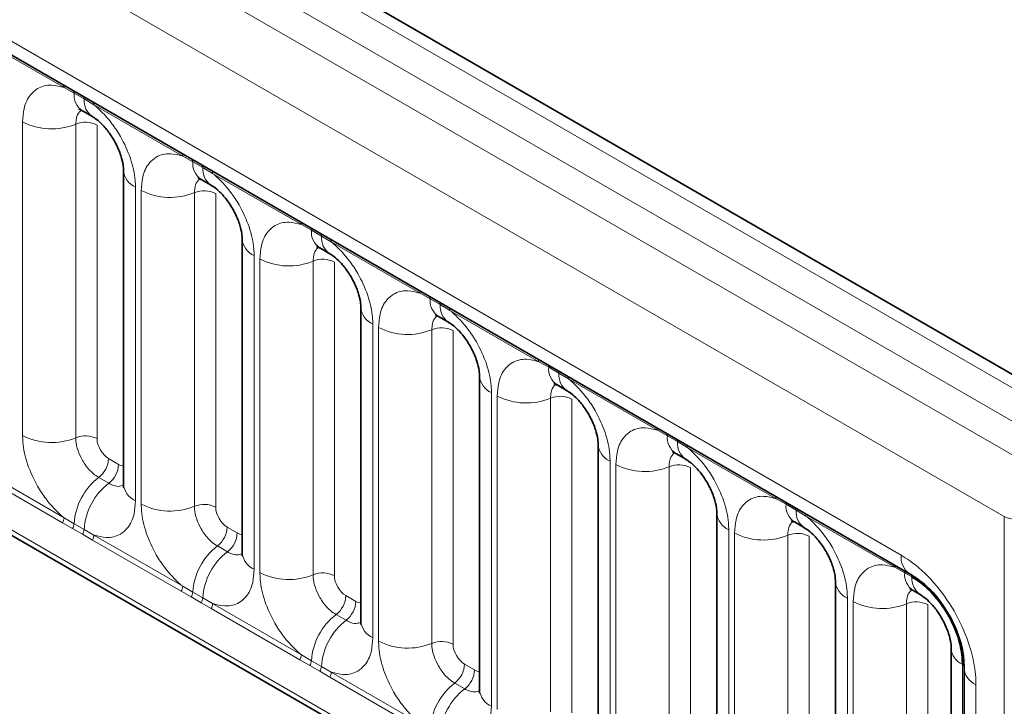
# Model space of a CAD drawing. Units: millimetres. Extents: x 75 to 2081, y 25 to 1460.
# Drawn here: x 1864 to 1895, y 1151 to 1172 of the extents above; entities that cross this region are included whole.
import ezdxf

# ---------------------------------------------------------------- set-up
doc = ezdxf.new("R2010")
doc.units = ezdxf.units.MM
doc.header["$LTSCALE"] = 5

msp = doc.modelspace()

# ---------------------------------------------------------------- linework, layer by layer
at = {"color": 8, "linetype": 'Continuous', "lineweight": 18}
for p, q in [((1897.2990461, 1159.0835537), (1544.8218505, 1362.5643075)), ((1543.9224729, 1362.0630765), (1896.4152303, 1158.5733391)), ((1543.0386571, 1361.5348919), (1895.5158527, 1158.054138)), ((1894.6350947, 1156.530347), (1542.1670746, 1360.005804)), ((1545.334047, 1355.1672391), (1891.4681223, 1155.3482908)), ((1542.1670746, 1341.8431697), (1894.6350947, 1138.3677127)), ((1891.4681223, 1140.3608783), (1545.334047, 1340.1798266)), ((1865.7799483, 1169.6914863), (1863.0573216, 1171.2632253)), ((1866.0860528, 1169.519596), (1865.7799483, 1169.6914863)), ((1866.393588, 1169.3420597), (1866.0860528, 1169.519596)), ((1866.6989215, 1169.1609744), (1866.393588, 1169.3420597)), ((1869.4215483, 1167.5892355), (1866.6989215, 1169.1609744)), ((1864.5075845, 1159.0153415), (1864.5075845, 1168.63821)), ((1866.1400166, 1168.5705499), (1866.1400166, 1158.9476815)), ((1866.7929895, 1168.5434859), (1866.7929895, 1158.9206175)), ((1869.7276527, 1167.4173451), (1869.4215483, 1167.5892355)), ((1870.0351879, 1167.2398089), (1869.7276527, 1167.4173451)), ((1870.3405214, 1167.0587235), (1870.0351879, 1167.2398089)), ((1873.0631482, 1165.4869846), (1870.3405214, 1167.0587235)), ((1867.9712854, 1166.638658), (1867.9712854, 1157.0157895)), ((1868.1491844, 1156.9130906), (1868.1491844, 1166.5359591)), ((1869.7816166, 1166.4682991), (1869.7816166, 1156.8454306)), ((1870.4345894, 1166.441235), (1870.4345894, 1156.8183666)), ((1873.3692527, 1165.3150942), (1873.0631482, 1165.4869846)), ((1873.6767878, 1165.137558), (1873.3692527, 1165.3150942)), ((1873.9821214, 1164.9564727), (1873.6767878, 1165.137558)), ((1876.7047481, 1163.3847337), (1873.9821214, 1164.9564727)), ((1871.6128853, 1164.5364071), (1871.6128853, 1154.9135387)), ((1871.7907843, 1154.8108398), (1871.7907843, 1164.4337082)), ((1873.4232165, 1164.3660482), (1873.4232165, 1154.7431797)), ((1874.0761894, 1164.3389841), (1874.0761894, 1154.7161157)), ((1877.0108526, 1163.2128433), (1876.7047481, 1163.3847337)), ((1877.3183877, 1163.0353071), (1877.0108526, 1163.2128433)), ((1877.6237213, 1162.8542218), (1877.3183877, 1163.0353071)), ((1880.346348, 1161.2824828), (1877.6237213, 1162.8542218)), ((1875.2544852, 1162.4341562), (1875.2544852, 1152.8112878)), ((1875.4323842, 1152.7085889), (1875.4323842, 1162.3314573)), ((1877.0648164, 1162.2637973), (1877.0648164, 1152.6409288)), ((1877.7177893, 1162.2367333), (1877.7177893, 1152.6138648)), ((1880.6524525, 1161.1105925), (1880.346348, 1161.2824828)), ((1880.9599877, 1160.9330562), (1880.6524525, 1161.1105925)), ((1881.2653212, 1160.7519709), (1880.9599877, 1160.9330562)), ((1883.987948, 1159.1802319), (1881.2653212, 1160.7519709)), ((1878.8960852, 1160.3319054), (1878.8960852, 1150.7090369)), ((1879.0739842, 1150.606338), (1879.0739842, 1160.2292065)), ((1880.7064163, 1160.1615464), (1880.7064163, 1150.5386779)), ((1881.3593892, 1160.1344824), (1881.3593892, 1150.5116139)), ((1884.2940524, 1159.0083416), (1883.987948, 1159.1802319)), ((1884.6015876, 1158.8308053), (1884.2940524, 1159.0083416)), ((1884.9069211, 1158.64972), (1884.6015876, 1158.8308053)), ((1887.6295479, 1157.077981), (1884.9069211, 1158.64972)), ((1867.1463275, 1158.3086181), (1867.4538627, 1158.1310818)), ((1882.5376851, 1158.2296545), (1882.5376851, 1148.606786)), ((1865.7311824, 1156.3414972), (1863.0085556, 1157.9132361)), ((1863.0573216, 1158.0647641), (1865.7799483, 1156.4930251)), ((1882.7155841, 1148.5040871), (1882.7155841, 1158.1269556)), ((1884.3480163, 1158.0592955), (1884.3480163, 1148.436427)), ((1885.0009891, 1158.0322315), (1885.0009891, 1148.409363)), ((1866.8432818, 1157.7295906), (1867.1508169, 1157.5520543)), ((1887.9356524, 1156.9060907), (1887.6295479, 1157.077981)), ((1888.2431875, 1156.7285544), (1887.9356524, 1156.9060907)), ((1888.5485211, 1156.5474691), (1888.2431875, 1156.7285544)), ((1865.7799483, 1156.4930251), (1866.0860528, 1156.3123849)), ((1891.2711478, 1154.9757301), (1888.5485211, 1156.5474691)), ((1894.6350947, 1138.3677127), (1894.6350947, 1156.530347)), ((1866.0372868, 1156.1656177), (1865.7311824, 1156.3414972)), ((1866.344822, 1155.9880814), (1866.0372868, 1156.1656177)), ((1866.0860528, 1156.3123849), (1866.393588, 1156.1348486)), ((1866.393588, 1156.1348486), (1866.6989215, 1155.9625132)), ((1870.7879274, 1156.2063672), (1871.0954626, 1156.0288309)), ((1886.179285, 1156.1274036), (1886.179285, 1146.5045351)), ((1866.6501555, 1155.8109852), (1866.344822, 1155.9880814)), ((1869.3727823, 1154.2392463), (1866.6501555, 1155.8109852)), ((1866.6989215, 1155.9625132), (1869.4215483, 1154.3907742)), ((1886.357184, 1146.4018362), (1886.357184, 1156.0247047)), ((1887.9896162, 1155.9570446), (1887.9896162, 1146.3341761)), ((1888.642589, 1155.9299806), (1888.642589, 1146.3071121)), ((1870.4848817, 1155.6273397), (1870.7924168, 1155.4498034)), ((1891.5772523, 1154.8038398), (1891.2711478, 1154.9757301)), ((1891.7963991, 1154.677329), (1891.5772523, 1154.8038398)), ((1891.8221243, 1154.6624428), (1891.7963991, 1154.677329)), ((1869.4215483, 1154.3907742), (1869.7276527, 1154.210134)), ((1869.6788868, 1154.0633668), (1869.3727823, 1154.2392463)), ((1869.9864219, 1153.8858305), (1869.6788868, 1154.0633668)), ((1869.7276527, 1154.210134), (1870.0351879, 1154.0325977)), ((1870.0351879, 1154.0325977), (1870.3405214, 1153.8602623)), ((1874.4295274, 1154.1041163), (1874.7370625, 1153.92658)), ((1889.8208849, 1154.0251527), (1889.8208849, 1144.4022842)), ((1870.2917555, 1153.7087344), (1869.9864219, 1153.8858305)), ((1873.0143822, 1152.1369954), (1870.2917555, 1153.7087344)), ((1870.3405214, 1153.8602623), (1873.0631482, 1152.2885233)), ((1889.9987839, 1144.2995853), (1889.9987839, 1153.9224538)), ((1891.6312161, 1153.8547937), (1891.6312161, 1144.2319253)), ((1892.284189, 1153.8277297), (1892.284189, 1144.2048612)), ((1874.1264816, 1153.5250888), (1874.4340168, 1153.3475525)), ((1873.0631482, 1152.2885233), (1873.3692527, 1152.1078831)), ((1873.3204867, 1151.9611159), (1873.0143822, 1152.1369954)), ((1873.6280218, 1151.7835796), (1873.3204867, 1151.9611159)), ((1873.3692527, 1152.1078831), (1873.6767878, 1151.9303468)), ((1873.6767878, 1151.9303468), (1873.9821214, 1151.7580114)), ((1878.0711273, 1152.0018654), (1878.3786625, 1151.8243291)), ((1893.3483809, 1151.9892176), (1893.3483503, 1152.0189419)), ((1893.3483809, 1142.3663492), (1893.3483809, 1151.9892176)), ((1873.9333554, 1151.6064835), (1873.6280218, 1151.7835796)), ((1876.6559821, 1150.0347445), (1873.9333554, 1151.6064835)), ((1873.9821214, 1151.7580114), (1876.7047481, 1150.1862725)), ((1877.7680815, 1151.4228379), (1878.0756167, 1151.2453016)), ((1893.7652501, 1151.3695486), (1893.7652501, 1141.687413))]:
    msp.add_line(p, q, dxfattribs=at)
at = {"color": 7, "linetype": 'Continuous', "lineweight": 35}
for p, q in [((1897.9130502, 1159.1428906), (1545.4423184, 1362.6199129)), ((1545.5929813, 1354.5949331), (1891.7270565, 1154.7759848)), ((1542.1670746, 1341.8431697), (1894.6350947, 1138.3677127)), ((1866.3446016, 1168.977208), (1866.6521368, 1168.7996717)), ((1867.6051689, 1167.1489131), (1867.6051689, 1157.5260446)), ((1869.9862015, 1166.8749571), (1870.2937367, 1166.6974208)), ((1871.2467688, 1165.0466622), (1871.2467688, 1155.4237937)), ((1873.6278015, 1164.7727062), (1873.9353366, 1164.59517)), ((1874.8883687, 1162.9444113), (1874.8883687, 1153.3215428)), ((1877.2694014, 1162.6704553), (1877.5769365, 1162.4929191)), ((1878.5299686, 1160.8421604), (1878.5299686, 1151.219292)), ((1880.9110013, 1160.5682045), (1881.2185365, 1160.3906682)), ((1882.1715686, 1158.7399095), (1882.1715686, 1149.1170411)), ((1884.5526012, 1158.4659536), (1884.8601364, 1158.2884173)), ((1885.8131685, 1156.6376586), (1885.8131685, 1147.0147902)), ((1888.1942012, 1156.3637027), (1888.5017363, 1156.1861664)), ((1891.7732896, 1154.7529802), (1891.7270565, 1154.7759848)), ((1889.4547684, 1154.5354078), (1889.4547684, 1144.9125393)), ((1891.8358011, 1154.2614518), (1892.0549479, 1154.134941)), ((1893.00798, 1152.4841824), (1893.00798, 1142.8613139)), ((1893.4023324, 1151.9313953), (1893.3991336, 1151.8798037)), ((1893.3991336, 1151.8798037), (1893.3991336, 1142.1976681))]:
    msp.add_line(p, q, dxfattribs=at)
at = {"color": 8, "linetype": 'Continuous', "lineweight": 18}
for centre, radius, start, end in [((1865.6653848, 1169.698133), 0.1147562, 356.67957603, 38.0925219), ((1865.9742844, 1169.5227583), 0.1118132, 358.37935386, 38.33591622), ((1866.6944366, 1169.4767868), 0.6098881, 175.97498691, 234.99798738), ((1866.2818195, 1169.345222), 0.1118132, 358.37935386, 38.33591622), ((1866.9990133, 1169.2986277), 0.6069812, 175.89674398, 235.95329497), ((1866.5843579, 1169.1676211), 0.1147562, 356.67957603, 38.0925219), ((1865.3972048, 1170.3754027), 1.9517333, 242.88290971, 292.37028582), ((1866.4371414, 1167.8486089), 0.7806933, 62.88290972, 112.37028582), ((1869.3069847, 1167.5958821), 0.1147562, 356.67957603, 38.0925219), ((1869.6158843, 1167.4205074), 0.1118132, 358.37935386, 38.33591622), ((1870.3360365, 1167.3745359), 0.6098881, 175.97498691, 234.99798738), ((1869.9234194, 1167.2429711), 0.1118132, 358.37935386, 38.33591622), ((1868.2111278, 1167.1966338), 0.6073396, 183.92666416, 246.73984884), ((1870.6406132, 1167.1963768), 0.6069812, 175.89674398, 235.95329497), ((1870.2259579, 1167.0653702), 0.1147562, 356.67957603, 38.0925219), ((1869.0388047, 1168.2731518), 1.9517333, 242.88290971, 292.37028582), ((1870.0787413, 1165.746358), 0.7806933, 62.88290971, 112.37028582), ((1872.9485846, 1165.4936312), 0.1147562, 356.67957603, 38.0925219), ((1873.2574842, 1165.3182565), 0.1118132, 358.37935386, 38.33591622), ((1873.9776364, 1165.272285), 0.6098881, 175.97498691, 234.99798738), ((1873.5650194, 1165.1407202), 0.1118132, 358.37935386, 38.33591622), ((1871.8527277, 1165.0943829), 0.6073396, 183.92666416, 246.73984884), ((1874.2822131, 1165.094126), 0.6069812, 175.89674398, 235.95329497), ((1873.8675578, 1164.9631193), 0.1147562, 356.67957603, 38.0925219), ((1872.6804047, 1166.1709009), 1.9517333, 242.88290971, 292.37028582), ((1873.7203412, 1163.6441071), 0.7806933, 62.88290971, 112.37028582), ((1876.5901845, 1163.3913804), 0.1147562, 356.67957603, 38.0925219), ((1876.8990841, 1163.2160056), 0.1118132, 358.37935386, 38.33591622), ((1877.6192364, 1163.1700341), 0.6098881, 175.97498691, 234.99798738), ((1877.2066193, 1163.0384694), 0.1118132, 358.37935386, 38.33591622), ((1877.9238131, 1162.9918751), 0.6069812, 175.89674398, 235.95329497), ((1875.4943277, 1162.992132), 0.6073396, 183.92666416, 246.73984884), ((1877.5091577, 1162.8608684), 0.1147562, 356.67957603, 38.0925219), ((1876.3220046, 1164.06865), 1.9517333, 242.88290972, 292.37028582), ((1877.3619411, 1161.5418562), 0.7806933, 62.88290972, 112.37028582), ((1880.2317845, 1161.2891295), 0.1147562, 356.67957603, 38.0925219), ((1880.540684, 1161.1137547), 0.1118132, 358.37935386, 38.33591622), ((1881.2608363, 1161.0677832), 0.6098881, 175.97498691, 234.99798738), ((1880.8482192, 1160.9362185), 0.1118132, 358.37935386, 38.33591622), ((1881.565413, 1160.8896242), 0.6069812, 175.89674398, 235.95329497), ((1879.1359276, 1160.8898811), 0.6073396, 183.92666416, 246.73984884), ((1881.1507576, 1160.7586175), 0.1147562, 356.67957603, 38.0925219), ((1879.9636045, 1161.9663991), 1.9517333, 242.88290971, 292.37028582), ((1881.0035411, 1159.4396053), 0.7806933, 62.88290971, 112.37028582), ((1883.8733844, 1159.1868786), 0.1147562, 356.67957603, 38.0925219), ((1865.3972048, 1160.7525342), 1.9517333, 242.88290971, 292.37028582), ((1866.4371414, 1158.2257404), 0.7806933, 62.88290971, 112.37028582), ((1884.182284, 1159.0115039), 0.1118132, 358.37935385, 38.33591622), ((1884.9024362, 1158.9655323), 0.6098881, 175.97498691, 234.99798738), ((1884.4898191, 1158.8339676), 0.1118132, 358.37935386, 38.33591622), ((1885.2070129, 1158.7873733), 0.6069812, 175.89674398, 235.95329497), ((1882.7775275, 1158.7876302), 0.6073396, 183.92666416, 246.73984884), ((1884.7923575, 1158.6563667), 0.1147562, 356.67957603, 38.0925219), ((1866.3667231, 1158.3478235), 0.7805895, 307.62647038, 357.12108619), ((1866.6742583, 1158.1702872), 0.7805895, 307.62647038, 357.12108619), ((1883.6052044, 1159.8641482), 1.9517333, 242.88290972, 292.37028582), ((1884.645141, 1157.3373544), 0.7806933, 62.88290972, 112.37028582), ((1868.044343, 1156.1769492), 1.962968, 127.72410274, 176.04371448), ((1868.3518782, 1155.9994129), 1.962968, 127.72410274, 176.04371448), ((1868.2126511, 1157.5754483), 0.6094878, 184.64936952, 246.67077144), ((1887.5149843, 1157.0846277), 0.1147562, 356.67957603, 38.0925219), ((1869.0388047, 1158.6502833), 1.9517333, 242.88290972, 292.37028582), ((1870.0787413, 1156.1234895), 0.7806933, 62.88290971, 112.37028582), ((1887.8238839, 1156.909253), 0.1118132, 358.37935386, 38.33591622), ((1888.5440361, 1156.8632814), 0.6098881, 175.97498691, 234.99798738), ((1888.1314191, 1156.7317167), 0.1118132, 358.37935386, 38.33591622), ((1888.8486128, 1156.6851224), 0.6069812, 175.89674398, 235.95329497), ((1865.4855236, 1156.5041682), 0.2946355, 326.48815127, 357.83255894), ((1886.4191274, 1156.6853793), 0.6073396, 183.92666416, 246.73984884), ((1888.4339575, 1156.5541158), 0.1147562, 356.67957603, 38.0925219), ((1894.9888224, 1157.2137367), 0.7695094, 242.63357769, 297.07777723), ((1865.7881743, 1156.3298749), 0.2983915, 326.6003424, 356.63970635), ((1866.0957095, 1156.1523387), 0.2983915, 326.6003424, 356.63970635), ((1870.0083231, 1156.2455726), 0.7805895, 307.62647038, 357.12108619), ((1866.4044968, 1155.9736563), 0.2946355, 326.48815127, 357.83255894), ((1870.3158582, 1156.0680363), 0.7805895, 307.62647038, 357.12108619), ((1887.2468044, 1157.7618973), 1.9517333, 242.88290972, 292.37028582), ((1888.2867409, 1155.2351035), 0.7806933, 62.88290972, 112.37028582), ((1871.685943, 1154.0746983), 1.962968, 127.72410274, 176.04371448), ((1871.9934781, 1153.897162), 1.962968, 127.72410274, 176.04371448), ((1871.854251, 1155.4731975), 0.6094878, 184.64936952, 246.67077144), ((1892.0841052, 1155.2822571), 0.6195122, 173.88122907, 234.80659054), ((1891.1565842, 1154.9823768), 0.1147562, 356.67957603, 38.0925219), ((1891.4654838, 1154.8070021), 0.1118132, 358.37935386, 38.33591622), ((1872.6804047, 1156.5480324), 1.9517333, 242.88290971, 292.37028582), ((1873.7203412, 1154.0212386), 0.7806933, 62.88290971, 112.37028582), ((1892.185636, 1154.7610306), 0.6098881, 175.97498691, 234.99798738), ((1891.6943719, 1154.6833178), 0.1022028, 356.64070387, 45.3946402), ((1891.7254621, 1154.6696366), 0.0969296, 355.74379524, 55.29177831), ((1892.4018244, 1154.633897), 0.6069812, 175.89674398, 235.95329497), ((1869.1271235, 1154.4019173), 0.2946355, 326.48815127, 357.83255894), ((1890.0607274, 1154.5831284), 0.6073396, 183.92666416, 246.73984884), ((1869.4297743, 1154.2276241), 0.2983915, 326.6003424, 356.63970635), ((1869.7373094, 1154.0500878), 0.2983915, 326.6003424, 356.63970635), ((1873.649923, 1154.1433217), 0.7805895, 307.62647038, 357.12108619), ((1870.0460967, 1153.8714054), 0.2946355, 326.48815127, 357.83255894), ((1873.9574582, 1153.9657854), 0.7805895, 307.62647038, 357.12108619), ((1890.8884043, 1155.6596464), 1.9517333, 242.88290971, 292.37028582), ((1891.9283408, 1153.1328526), 0.7806933, 62.88290971, 112.37028582), ((1875.3275429, 1151.9724474), 1.962968, 127.72410274, 176.04371448), ((1875.635078, 1151.7949111), 1.962968, 127.72410274, 176.04371448), ((1875.4958509, 1153.3709466), 0.6094878, 184.64936952, 246.67077144), ((1876.3220046, 1154.4457815), 1.9517333, 242.88290971, 292.37028582), ((1877.3619411, 1151.9189877), 0.7806933, 62.88290971, 112.37028582), ((1893.5993861, 1152.5258207), 0.5924073, 183.41203766, 244.93136629), ((1872.7687234, 1152.2996664), 0.2946355, 326.48815127, 357.83255894), ((1873.0713742, 1152.1253732), 0.2983915, 326.6003424, 356.63970635), ((1873.3789093, 1151.9478369), 0.2983915, 326.6003424, 356.63970635), ((1877.2915229, 1152.0410708), 0.7805895, 307.62647038, 357.12108619), ((1893.3062674, 1151.9316528), 0.0969038, 4.70866929, 64.26085989), ((1893.3025689, 1151.8978812), 0.1021816, 14.61443363, 63.36285626), ((1894.0159489, 1151.9359041), 0.6193613, 185.19685033, 246.12329063), ((1873.6876966, 1151.7691545), 0.2946355, 326.48815127, 357.83255894), ((1877.5990581, 1151.8635345), 0.7805895, 307.62647038, 357.12108619), ((1878.9691428, 1149.8701965), 1.962968, 127.72410274, 176.04371448), ((1879.276678, 1149.6926603), 1.962968, 127.72410274, 176.04371448), ((1879.1374509, 1151.2686957), 0.6094878, 184.64936952, 246.67077144)]:
    msp.add_arc(centre, radius, start, end, dxfattribs=at)
for centre, major_axis, ratio, start_param, end_param in [((1867.1467584, 1158.7168886), (-0.2499796, 0.4330245), 0.5780852102, 0.7860886134, 2.3556669651), ((1867.4534318, 1158.5398498), (-0.2502844, 0.4335521), 0.5766787367, 2.3568845443, 2.7989588084), ((1870.7883583, 1156.6146377), (-0.2499796, 0.4330245), 0.5780852102, 0.7860886134, 2.3556669651), ((1871.0950317, 1156.4375989), (-0.2502844, 0.4335521), 0.5766787367, 2.3568845443, 2.7989588084), ((1874.4299582, 1154.5123868), (-0.2499796, 0.4330245), 0.5780852102, 0.7860886134, 2.3556669651), ((1874.7366316, 1154.335348), (-0.2502844, 0.4335521), 0.5766787367, 2.3568845443, 2.7989588084), ((1878.0715582, 1152.4101359), (-0.2499796, 0.4330245), 0.5780852102, 0.7860886134, 2.3556669651), ((1878.3782316, 1152.2330971), (-0.2502844, 0.4335521), 0.5766787367, 2.3568845443, 2.7989588084)]:
    msp.add_ellipse(centre, major_axis=major_axis, ratio=ratio, start_param=start_param, end_param=end_param, dxfattribs=at)
for points, knots in [([(1864.5075845, 1168.63821), (1864.5163164, 1168.777268), (1864.5374293, 1169.1134931), (1864.7106473, 1169.4602727), (1865.0028437, 1169.7086846), (1865.351703, 1169.8022949), (1865.6513464, 1169.7247621), (1865.7799483, 1169.6914863)], [0, 0, 0, 0, 0.1727639725, 0.4177221504, 0.5710003272, 0.8158804331, 1, 1, 1, 1]), ([(1866.6989215, 1169.1609744), (1866.7207691, 1169.1430259), (1866.9154265, 1168.9831077), (1867.2062246, 1168.6689153), (1867.569033, 1168.121114), (1867.8418381, 1167.5181339), (1867.9612754, 1166.982834), (1867.9692967, 1166.7070356), (1867.9712854, 1166.638658)], [0, 0, 0, 0, 0.0309785088, 0.2760125757, 0.4293382388, 0.6742942096, 0.9192491379, 1, 1, 1, 1]), ([(1866.3081412, 1168.9937588), (1866.2890994, 1168.9791409), (1866.2187251, 1168.9251165), (1866.1540801, 1168.7812277), (1866.1441317, 1168.6321961), (1866.1400166, 1168.5705499)], [0, 0, 0, 0, 0.1786505493, 0.6602529331, 1, 1, 1, 1]), ([(1868.1491844, 1166.5359591), (1868.1579164, 1166.6750171), (1868.1790292, 1167.0112423), (1868.3522472, 1167.3580218), (1868.6444436, 1167.6064337), (1868.9933029, 1167.700044), (1869.2929463, 1167.6225112), (1869.4215483, 1167.5892355)], [0, 0, 0, 0, 0.1727639725, 0.4177221504, 0.5710003272, 0.8158804331, 1, 1, 1, 1]), ([(1870.3405214, 1167.0587235), (1870.362369, 1167.040775), (1870.5570264, 1166.8808569), (1870.8478245, 1166.5666645), (1871.210633, 1166.0188631), (1871.483438, 1165.415883), (1871.6028754, 1164.8805831), (1871.6108966, 1164.6047847), (1871.6128853, 1164.5364071)], [0, 0, 0, 0, 0.0309785088, 0.2760125757, 0.4293382388, 0.6742942096, 0.9192491379, 1, 1, 1, 1]), ([(1869.9497411, 1166.8915079), (1869.9306993, 1166.87689), (1869.8603251, 1166.8228656), (1869.7956801, 1166.6789768), (1869.7857317, 1166.5299452), (1869.7816166, 1166.4682991)], [0, 0, 0, 0, 0.1786505493, 0.6602529331, 1, 1, 1, 1]), ([(1871.7907843, 1164.4337082), (1871.7995163, 1164.5727662), (1871.8206291, 1164.9089914), (1871.9938471, 1165.2557709), (1872.2860435, 1165.5041828), (1872.6349029, 1165.5977931), (1872.9345462, 1165.5202604), (1873.0631482, 1165.4869846)], [0, 0, 0, 0, 0.1727639725, 0.4177221504, 0.5710003272, 0.8158804331, 1, 1, 1, 1]), ([(1873.9821214, 1164.9564727), (1874.0039689, 1164.9385241), (1874.1986263, 1164.778606), (1874.4894244, 1164.4644136), (1874.8522329, 1163.9166122), (1875.125038, 1163.3136321), (1875.2444753, 1162.7783323), (1875.2524966, 1162.5025338), (1875.2544852, 1162.4341562)], [0, 0, 0, 0, 0.0309785088, 0.2760125757, 0.4293382388, 0.6742942096, 0.9192491379, 1, 1, 1, 1]), ([(1873.6051081, 1164.8009642), (1873.5811717, 1164.7828962), (1873.5056078, 1164.7258582), (1873.4371077, 1164.5769809), (1873.4272812, 1164.4277689), (1873.4232165, 1164.3660482)], [0, 0, 0, 0, 0.21374791379, 0.67477078127, 1, 1, 1, 1]), ([(1875.4323842, 1162.3314573), (1875.4411162, 1162.4705153), (1875.4622291, 1162.8067405), (1875.635447, 1163.15352), (1875.9276434, 1163.401932), (1876.2765028, 1163.4955422), (1876.5761461, 1163.4180095), (1876.7047481, 1163.3847337)], [0, 0, 0, 0, 0.17276397253, 0.41772215038, 0.57100032719, 0.81588043307, 1, 1, 1, 1]), ([(1877.6237213, 1162.8542218), (1877.6455688, 1162.8362732), (1877.8402262, 1162.6763551), (1878.1310243, 1162.3621627), (1878.4938328, 1161.8143613), (1878.7666379, 1161.2113813), (1878.8860752, 1160.6760814), (1878.8940965, 1160.4002829), (1878.8960852, 1160.3319054)], [0, 0, 0, 0, 0.03097850876, 0.27601257573, 0.4293382388, 0.67429420962, 0.91924913794, 1, 1, 1, 1]), ([(1877.2329409, 1162.6870061), (1877.2138991, 1162.6723882), (1877.1435249, 1162.6183639), (1877.0788799, 1162.474475), (1877.0689315, 1162.3254434), (1877.0648164, 1162.2637973)], [0, 0, 0, 0, 0.17865054931, 0.66025293308, 1, 1, 1, 1]), ([(1879.0739842, 1160.2292065), (1879.0827161, 1160.3682644), (1879.103829, 1160.7044896), (1879.277047, 1161.0512691), (1879.5692434, 1161.2996811), (1879.9181027, 1161.3932913), (1880.2177461, 1161.3157586), (1880.346348, 1161.2824828)], [0, 0, 0, 0, 0.1727639725, 0.4177221504, 0.5710003272, 0.8158804331, 1, 1, 1, 1]), ([(1881.2653212, 1160.7519709), (1881.2871687, 1160.7340223), (1881.4818262, 1160.5741042), (1881.7726243, 1160.2599118), (1882.1354327, 1159.7121104), (1882.4082378, 1159.1091304), (1882.5276751, 1158.5738305), (1882.5356964, 1158.298032), (1882.5376851, 1158.2296545)], [0, 0, 0, 0, 0.0309785088, 0.2760125757, 0.4293382388, 0.6742942096, 0.9192491379, 1, 1, 1, 1]), ([(1880.8745408, 1160.5847552), (1880.8554991, 1160.5701373), (1880.7851248, 1160.516113), (1880.7204798, 1160.3722241), (1880.7105314, 1160.2231925), (1880.7064163, 1160.1615464)], [0, 0, 0, 0, 0.1786505493, 0.6602529331, 1, 1, 1, 1]), ([(1882.7155841, 1158.1269556), (1882.7243161, 1158.2660135), (1882.7454289, 1158.6022387), (1882.9186469, 1158.9490182), (1883.2108433, 1159.1974302), (1883.5597026, 1159.2910404), (1883.859346, 1159.2135077), (1883.987948, 1159.1802319)], [0, 0, 0, 0, 0.1727639725, 0.4177221504, 0.5710003272, 0.8158804331, 1, 1, 1, 1]), ([(1865.7799483, 1156.4930251), (1865.7581008, 1156.5109737), (1865.5634434, 1156.6708918), (1865.2726453, 1156.9850842), (1864.9098368, 1157.5328856), (1864.6370317, 1158.1358656), (1864.5175944, 1158.6711655), (1864.5095731, 1158.946964), (1864.5075845, 1159.0153415)], [0, 0, 0, 0, 0.0309785088, 0.2760125757, 0.4293382388, 0.6742942096, 0.9192491379, 1, 1, 1, 1]), ([(1866.1400166, 1158.9476815), (1866.140903, 1158.9172002), (1866.1444776, 1158.7942743), (1866.1977051, 1158.5557622), (1866.3192537, 1158.2868946), (1866.4809706, 1158.0432659), (1866.6531483, 1157.8547062), (1866.787647, 1157.7662005), (1866.8432818, 1157.7295906)], [0, 0, 0, 0, 0.0707389361, 0.2852782964, 0.4997743167, 0.6340310784, 0.8486187973, 1, 1, 1, 1]), ([(1884.9069211, 1158.64972), (1884.9287687, 1158.6317714), (1885.1234261, 1158.4718533), (1885.4142242, 1158.1576609), (1885.7770327, 1157.6098595), (1886.0498377, 1157.0068795), (1886.1692751, 1156.4715796), (1886.1772963, 1156.1957811), (1886.179285, 1156.1274036)], [0, 0, 0, 0, 0.0309785088, 0.2760125757, 0.4293382388, 0.6742942096, 0.9192491379, 1, 1, 1, 1]), ([(1884.5161408, 1158.4825043), (1884.497099, 1158.4678865), (1884.4267248, 1158.4138621), (1884.3620798, 1158.2699732), (1884.3521314, 1158.1209417), (1884.3480163, 1158.0592955)], [0, 0, 0, 0, 0.17865054931, 0.66025293308, 1, 1, 1, 1]), ([(1867.1508169, 1157.5520543), (1867.1767146, 1157.5382037), (1867.2811557, 1157.4823465), (1867.4459565, 1157.4368302), (1867.5541919, 1157.4749605), (1867.6007066, 1157.4913472)], [0, 0, 0, 0, 0.1582662389, 0.6382612674, 1, 1, 1, 1]), ([(1867.9712854, 1157.0157895), (1867.9625534, 1156.8767316), (1867.9414406, 1156.5405064), (1867.7682226, 1156.1937269), (1867.4760262, 1155.9453149), (1867.1271668, 1155.8517047), (1866.8275235, 1155.9292374), (1866.6989215, 1155.9625132)], [0, 0, 0, 0, 0.1727639725, 0.4177221504, 0.5710003272, 0.8158804331, 1, 1, 1, 1]), ([(1886.357184, 1156.0247047), (1886.365916, 1156.1637626), (1886.3870288, 1156.4999878), (1886.5602468, 1156.8467674), (1886.8524432, 1157.0951793), (1887.2013026, 1157.1887896), (1887.5009459, 1157.1112568), (1887.6295479, 1157.077981)], [0, 0, 0, 0, 0.1727639725, 0.4177221504, 0.5710003272, 0.8158804331, 1, 1, 1, 1]), ([(1869.4215483, 1154.3907742), (1869.3997007, 1154.4087228), (1869.2050433, 1154.5686409), (1868.9142452, 1154.8828333), (1868.5514367, 1155.4306347), (1868.2786317, 1156.0336147), (1868.1591943, 1156.5689146), (1868.1511731, 1156.8447131), (1868.1491844, 1156.9130906)], [0, 0, 0, 0, 0.03097850876, 0.27601257573, 0.4293382388, 0.67429420962, 0.91924913794, 1, 1, 1, 1]), ([(1869.7816166, 1156.8454306), (1869.7825029, 1156.8149493), (1869.7860775, 1156.6920234), (1869.839305, 1156.4535113), (1869.9608537, 1156.1846438), (1870.1225706, 1155.941015), (1870.2947482, 1155.7524553), (1870.429247, 1155.6639496), (1870.4848817, 1155.6273397)], [0, 0, 0, 0, 0.0707389361, 0.2852782964, 0.4997743167, 0.6340310784, 0.8486187973, 1, 1, 1, 1]), ([(1888.5485211, 1156.5474691), (1888.5703686, 1156.5295206), (1888.765026, 1156.3696024), (1889.0558241, 1156.05541), (1889.4186326, 1155.5076086), (1889.6914376, 1154.9046286), (1889.810875, 1154.3693287), (1889.8188963, 1154.0935302), (1889.8208849, 1154.0251527)], [0, 0, 0, 0, 0.0309785088, 0.2760125757, 0.4293382388, 0.6742942096, 0.9192491379, 1, 1, 1, 1]), ([(1888.1577407, 1156.3802534), (1888.1386989, 1156.3656356), (1888.0683247, 1156.3116112), (1888.0036797, 1156.1677223), (1887.9937313, 1156.0186908), (1887.9896162, 1155.9570446)], [0, 0, 0, 0, 0.1786505493, 0.6602529331, 1, 1, 1, 1]), ([(1870.7924168, 1155.4498034), (1870.8183145, 1155.4359528), (1870.9227557, 1155.3800956), (1871.0875564, 1155.3345793), (1871.1957919, 1155.3727096), (1871.2423065, 1155.3890963)], [0, 0, 0, 0, 0.15826623893, 0.63826126736, 1, 1, 1, 1]), ([(1891.4681223, 1155.3482908), (1891.5538315, 1155.2954), (1891.8969003, 1155.0836938), (1892.4846549, 1154.5423722), (1893.1246383, 1153.6503971), (1893.5765543, 1152.6502575), (1893.7506679, 1151.8708368), (1893.7623494, 1151.4692645), (1893.7652501, 1151.3695486)], [0, 0, 0, 0, 0.0715532371, 0.2864064305, 0.5000042307, 0.7145570883, 0.9291206158, 1, 1, 1, 1]), ([(1871.6128853, 1154.9135387), (1871.6041533, 1154.7744807), (1871.5830405, 1154.4382555), (1871.4098225, 1154.091476), (1871.1176261, 1153.843064), (1870.7687668, 1153.7494538), (1870.4691234, 1153.8269865), (1870.3405214, 1153.8602623)], [0, 0, 0, 0, 0.1727639725, 0.4177221504, 0.5710003272, 0.8158804331, 1, 1, 1, 1]), ([(1889.9987839, 1153.9224538), (1890.0075159, 1154.0615118), (1890.0286288, 1154.3977369), (1890.2018467, 1154.7445165), (1890.4940431, 1154.9929284), (1890.8429025, 1155.0865387), (1891.1425458, 1155.0090059), (1891.2711478, 1154.9757301)], [0, 0, 0, 0, 0.1727639725, 0.4177221504, 0.5710003272, 0.8158804331, 1, 1, 1, 1]), ([(1873.0631482, 1152.2885233), (1873.0413006, 1152.3064719), (1872.8466432, 1152.46639), (1872.5558451, 1152.7805824), (1872.1930367, 1153.3283838), (1871.9202316, 1153.9313639), (1871.8007943, 1154.4666637), (1871.792773, 1154.7424622), (1871.7907843, 1154.8108398)], [0, 0, 0, 0, 0.0309785088, 0.2760125757, 0.4293382388, 0.6742942096, 0.9192491379, 1, 1, 1, 1]), ([(1873.4232165, 1154.7431797), (1873.4241029, 1154.7126984), (1873.4276775, 1154.5897726), (1873.4809049, 1154.3512604), (1873.6024536, 1154.0823929), (1873.7641705, 1153.8387641), (1873.9363482, 1153.6502044), (1874.0708469, 1153.5616987), (1874.1264816, 1153.5250888)], [0, 0, 0, 0, 0.0707389361, 0.2852782964, 0.4997743167, 0.6340310784, 0.8486187973, 1, 1, 1, 1]), ([(1891.7993406, 1154.2780025), (1891.7802988, 1154.2633847), (1891.7099246, 1154.2093603), (1891.6452796, 1154.0654714), (1891.6353312, 1153.9164399), (1891.6312161, 1153.8547937)], [0, 0, 0, 0, 0.1786505493, 0.6602529331, 1, 1, 1, 1]), ([(1874.4340168, 1153.3475525), (1874.4599145, 1153.3337019), (1874.5643556, 1153.2778448), (1874.7291564, 1153.2323284), (1874.8373918, 1153.2704587), (1874.8839064, 1153.2868454)], [0, 0, 0, 0, 0.1582662389, 0.6382612674, 1, 1, 1, 1]), ([(1875.2544852, 1152.8112878), (1875.2457533, 1152.6722298), (1875.2246404, 1152.3360046), (1875.0514224, 1151.9892251), (1874.759226, 1151.7408132), (1874.4103667, 1151.6472029), (1874.1107233, 1151.7247356), (1873.9821214, 1151.7580114)], [0, 0, 0, 0, 0.1727639725, 0.4177221504, 0.5710003272, 0.8158804331, 1, 1, 1, 1]), ([(1876.7047481, 1150.1862725), (1876.6829006, 1150.204221), (1876.4882432, 1150.3641391), (1876.197445, 1150.6783315), (1875.8346366, 1151.2261329), (1875.5618315, 1151.829113), (1875.4423942, 1152.3644128), (1875.4343729, 1152.6402113), (1875.4323842, 1152.7085889)], [0, 0, 0, 0, 0.0309785088, 0.2760125757, 0.4293382388, 0.6742942096, 0.9192491379, 1, 1, 1, 1]), ([(1877.0648164, 1152.6409288), (1877.0657028, 1152.6104475), (1877.0692774, 1152.4875217), (1877.1225048, 1152.2490095), (1877.2440535, 1151.980142), (1877.4057704, 1151.7365132), (1877.5779481, 1151.5479535), (1877.7124468, 1151.4594478), (1877.7680815, 1151.4228379)], [0, 0, 0, 0, 0.0707389361, 0.2852782964, 0.4997743167, 0.6340310784, 0.8486187973, 1, 1, 1, 1]), ([(1878.0756167, 1151.2453016), (1878.1015144, 1151.231451), (1878.2059555, 1151.1755939), (1878.3707563, 1151.1300775), (1878.4789917, 1151.1682078), (1878.5255064, 1151.1845945)], [0, 0, 0, 0, 0.1582662389, 0.6382612674, 1, 1, 1, 1]), ([(1878.8960852, 1150.7090369), (1878.8873532, 1150.5699789), (1878.8662403, 1150.2337537), (1878.6930224, 1149.8869742), (1878.400826, 1149.6385623), (1878.0519666, 1149.544952), (1877.7523233, 1149.6224848), (1877.6237213, 1149.6557605)], [0, 0, 0, 0, 0.1727639725, 0.4177221504, 0.5710003272, 0.8158804331, 1, 1, 1, 1])]:
    msp.add_open_spline(points, degree=3, knots=knots, dxfattribs=at)
at = {"color": 7, "linetype": 'Continuous', "lineweight": 35}
for points, knots in [([(1866.2441817, 1169.0238121), (1866.2448739, 1169.0254106), (1866.2461053, 1169.0282544), (1866.3185095, 1168.9884004), (1866.3502161, 1168.9709479)], [0, 0, 0, 0, 0.5620881716, 1, 1, 1, 1]), ([(1866.6576734, 1168.7922396), (1866.6824581, 1168.7785647), (1866.7514039, 1168.740524), (1866.9320046, 1168.5883449), (1867.1579585, 1168.3305254), (1867.3763556, 1167.9822183), (1867.5279647, 1167.6219075), (1867.5990196, 1167.3193703), (1867.6012489, 1167.2038565), (1867.6022064, 1167.1542429)], [0, 0, 0, 0, 0.0763762548, 0.2124627468, 0.3724849274, 0.5477436867, 0.7261102581, 0.8823631778, 1, 1, 1, 1]), ([(1869.8857816, 1166.9215612), (1869.8864738, 1166.9231597), (1869.8877053, 1166.9260035), (1869.9601094, 1166.8861495), (1869.991816, 1166.868697)], [0, 0, 0, 0, 0.5620881716, 1, 1, 1, 1]), ([(1870.2992733, 1166.6899887), (1870.324058, 1166.6763138), (1870.3930038, 1166.6382732), (1870.5736045, 1166.486094), (1870.7995584, 1166.2282745), (1871.0179556, 1165.8799674), (1871.1695646, 1165.5196566), (1871.2406196, 1165.2171194), (1871.2428488, 1165.1016056), (1871.2438063, 1165.051992)], [0, 0, 0, 0, 0.0763762548, 0.2124627468, 0.3724849274, 0.5477436867, 0.7261102581, 0.8823631778, 1, 1, 1, 1]), ([(1873.5273815, 1164.8193103), (1873.5280737, 1164.8209088), (1873.5293052, 1164.8237527), (1873.6017093, 1164.7838986), (1873.633416, 1164.7664461)], [0, 0, 0, 0, 0.5620881716, 1, 1, 1, 1]), ([(1873.9408733, 1164.5877378), (1873.9656579, 1164.5740629), (1874.0346037, 1164.5360223), (1874.2152044, 1164.3838432), (1874.4411583, 1164.1260236), (1874.6595555, 1163.7777165), (1874.8111646, 1163.4174058), (1874.8822195, 1163.1148685), (1874.8844488, 1162.9993548), (1874.8854062, 1162.9497411)], [0, 0, 0, 0, 0.0763762548, 0.2124627468, 0.3724849274, 0.5477436867, 0.7261102582, 0.8823631778, 1, 1, 1, 1]), ([(1877.1689814, 1162.7170594), (1877.1696736, 1162.7186579), (1877.1709051, 1162.7215018), (1877.2433092, 1162.6816477), (1877.2750159, 1162.6641952)], [0, 0, 0, 0, 0.5620881716, 1, 1, 1, 1]), ([(1877.5824732, 1162.4854869), (1877.6072579, 1162.471812), (1877.6762036, 1162.4337714), (1877.8568043, 1162.2815923), (1878.0827582, 1162.0237727), (1878.3011554, 1161.6754657), (1878.4527645, 1161.3151549), (1878.5238194, 1161.0126177), (1878.5260487, 1160.8971039), (1878.5270062, 1160.8474902)], [0, 0, 0, 0, 0.0763762548, 0.2124627468, 0.3724849274, 0.5477436867, 0.7261102581, 0.8823631778, 1, 1, 1, 1]), ([(1880.8105814, 1160.6148085), (1880.8112736, 1160.616407), (1880.812505, 1160.6192509), (1880.8849092, 1160.5793969), (1880.9166158, 1160.5619443)], [0, 0, 0, 0, 0.5620881716, 1, 1, 1, 1]), ([(1881.2240731, 1160.383236), (1881.2488578, 1160.3695611), (1881.3178036, 1160.3315205), (1881.4984043, 1160.1793414), (1881.7243582, 1159.9215218), (1881.9427553, 1159.5732148), (1882.0943644, 1159.212904), (1882.1654193, 1158.9103668), (1882.1676486, 1158.794853), (1882.1686061, 1158.7452393)], [0, 0, 0, 0, 0.0763762548, 0.2124627468, 0.3724849274, 0.5477436867, 0.7261102581, 0.8823631778, 1, 1, 1, 1]), ([(1884.4521813, 1158.5125576), (1884.4528735, 1158.5141561), (1884.454105, 1158.517), (1884.5265091, 1158.477146), (1884.5582157, 1158.4596934)], [0, 0, 0, 0, 0.5620881716, 1, 1, 1, 1]), ([(1884.865673, 1158.2809851), (1884.8904577, 1158.2673102), (1884.9594035, 1158.2292696), (1885.1400042, 1158.0770905), (1885.3659581, 1157.8192709), (1885.5843552, 1157.4709639), (1885.7359643, 1157.1106531), (1885.8070192, 1156.8081159), (1885.8092485, 1156.6926021), (1885.810206, 1156.6429884)], [0, 0, 0, 0, 0.0763762548, 0.2124627468, 0.3724849274, 0.5477436867, 0.7261102581, 0.8823631778, 1, 1, 1, 1]), ([(1867.6011837, 1157.5358561), (1867.6009643, 1157.4995188), (1867.6004415, 1157.4129152), (1867.5979967, 1157.4174637), (1867.5965777, 1157.4201037)], [0, 0, 0, 0, 0.4195820772, 1, 1, 1, 1]), ([(1888.0937812, 1156.4103068), (1888.0944734, 1156.4119053), (1888.0957049, 1156.4147491), (1888.168109, 1156.3748951), (1888.1998156, 1156.3574425)], [0, 0, 0, 0, 0.5620881716, 1, 1, 1, 1]), ([(1888.5072729, 1156.1787342), (1888.5320576, 1156.1650594), (1888.6010034, 1156.1270187), (1888.7816041, 1155.9748396), (1889.007558, 1155.7170201), (1889.2259552, 1155.368713), (1889.3775643, 1155.0084022), (1889.4486192, 1154.705865), (1889.4508484, 1154.5903512), (1889.4518059, 1154.5407375)], [0, 0, 0, 0, 0.0763762548, 0.2124627468, 0.3724849274, 0.5477436867, 0.7261102581, 0.8823631778, 1, 1, 1, 1]), ([(1871.2427836, 1155.4336052), (1871.2425642, 1155.3972679), (1871.2420414, 1155.3106643), (1871.2395966, 1155.3152128), (1871.2381776, 1155.3178528)], [0, 0, 0, 0, 0.4195820772, 1, 1, 1, 1]), ([(1891.7732896, 1154.7529802), (1891.9564214, 1154.6264712), (1892.3226681, 1154.3734651), (1892.8108517, 1153.7674019), (1893.1791409, 1153.0776603), (1893.3744448, 1152.4360237), (1893.3943994, 1152.0749437), (1893.4023324, 1151.9313953)], [0, 0, 0, 0, 0.214713365, 0.4294068926, 0.643951643, 0.8584518817, 1, 1, 1, 1]), ([(1893.3483503, 1152.0189419), (1893.3450565, 1152.1044106), (1893.3340007, 1152.391295), (1893.2046272, 1152.9124437), (1892.8991062, 1153.5722696), (1892.4672524, 1154.1630793), (1892.0740994, 1154.5090249), (1891.8627351, 1154.6377165), (1891.8221243, 1154.6624428)], [0, 0, 0, 0, 0.0910055036, 0.3054690329, 0.500250801, 0.7341031084, 0.9489114974, 1, 1, 1, 1]), ([(1891.7353811, 1154.3080559), (1891.7360733, 1154.3096544), (1891.7373048, 1154.3124982), (1891.8097089, 1154.2726442), (1891.8414156, 1154.2551916)], [0, 0, 0, 0, 0.5620881716, 1, 1, 1, 1]), ([(1892.0604845, 1154.1275089), (1892.0852692, 1154.113834), (1892.154215, 1154.0757933), (1892.3348156, 1153.9236143), (1892.5607698, 1153.6657942), (1892.7791656, 1153.3174895), (1892.9307799, 1152.9571701), (1893.0018581, 1152.6544928), (1893.0040828, 1152.5388853), (1893.0050395, 1152.4891716)], [0, 0, 0, 0, 0.0763572947, 0.2124100039, 0.3723924598, 0.5476077119, 0.7259300047, 0.8821441353, 1, 1, 1, 1]), ([(1874.8843835, 1153.3313543), (1874.8841641, 1153.295017), (1874.8836413, 1153.2084134), (1874.8811965, 1153.2129619), (1874.8797775, 1153.2156019)], [0, 0, 0, 0, 0.41958207716, 1, 1, 1, 1]), ([(1878.5259834, 1151.2291034), (1878.5257641, 1151.1927661), (1878.5252412, 1151.1061625), (1878.5227964, 1151.110711), (1878.5213775, 1151.113351)], [0, 0, 0, 0, 0.4195820772, 1, 1, 1, 1])]:
    msp.add_open_spline(points, degree=3, knots=knots, dxfattribs=at)

doc.saveas('drawing.dxf')
